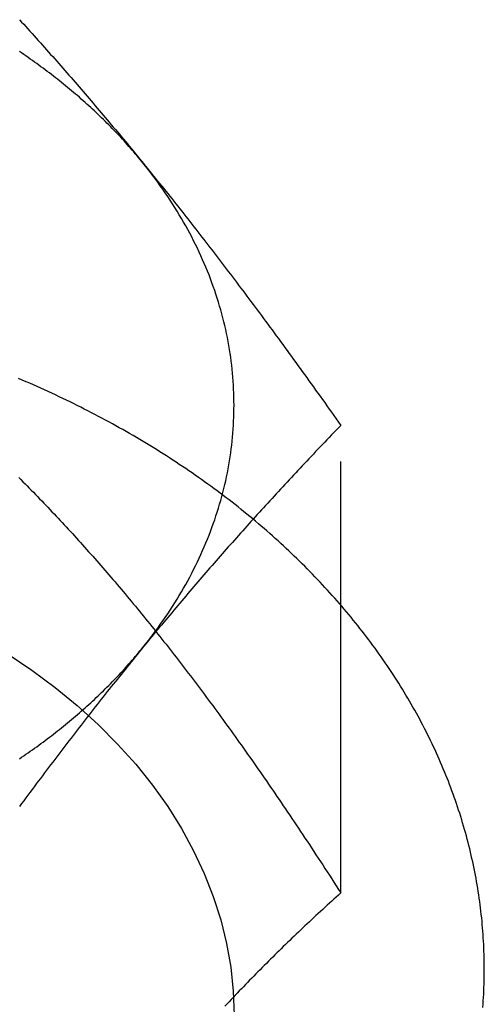
# Model space of a CAD drawing. Extents: x 0 to 1285, y -485 to 116.
# Drawn here: x 1061 to 1066, y 57 to 69 of the extents above; entities that cross this region are included whole.
import ezdxf

# ---------------------------------------------------------------- set-up
doc = ezdxf.new("R2010")
doc.units = 0
doc.header["$LTSCALE"] = 20
doc.linetypes.add('AUSGEZOGEN', pattern=[0])
doc.linetypes.add('VERDECKT', pattern=[0.375, 0.25, -0.125])
doc.layers.get('0').update_dxf_attribs({"linetype": 'AUSGEZOGEN'})
doc.layers.add('STEMPEL', color=3, linetype='AUSGEZOGEN')

# ---------------------------------------------------------------- blocks, each defined once
blk = doc.blocks.new('A$CC8B7E01E')
at = {"color": 1, "linetype": 'VERDECKT', "extrusion": (-2e-16, 1, -2e-16)}
blk.add_line((-85.7624, 58.66556), (-85.7624, 64.08581), dxfattribs=at)
at = {"color": 1}
for points in [[(-89.4857, 68.7885, 0), (-89.4614, 68.7617, 0), (-89.437, 68.7349, 0), (-89.4127, 68.7081, 0), (-89.3885, 68.6813, 0), (-89.3643, 68.6546, 0), (-89.3402, 68.6278, 0), (-89.3161, 68.601, 0), (-89.292, 68.5742, 0), (-89.268, 68.5475, 0), (-89.244, 68.5207, 0), (-89.2201, 68.4939, 0), (-89.1962, 68.4671, 0), (-89.1723, 68.4403, 0), (-89.1485, 68.4135, 0), (-89.1247, 68.3867, 0), (-89.101, 68.3599, 0), (-89.0773, 68.333, 0), (-89.0536, 68.3062, 0), (-89.0299, 68.2793, 0), (-89.0063, 68.2524, 0), (-88.9827, 68.2255, 0), (-88.9591, 68.1986, 0), (-88.9356, 68.1717, 0), (-88.9121, 68.1447, 0), (-88.8886, 68.1178, 0), (-88.8651, 68.0908, 0), (-88.8416, 68.0637, 0), (-88.8182, 68.0367, 0), (-88.7948, 68.0096, 0), (-88.7714, 67.9825, 0), (-88.748, 67.9554, 0), (-88.7246, 67.9282, 0), (-88.7013, 67.901, 0), (-88.6779, 67.8738, 0), (-88.6546, 67.8465, 0), (-88.6313, 67.8192, 0), (-88.608, 67.7918, 0), (-88.5847, 67.7644, 0), (-88.5614, 67.737, 0), (-88.5381, 67.7095, 0), (-88.5148, 67.682, 0), (-88.4915, 67.6544, 0), (-88.4682, 67.6268, 0), (-88.445, 67.5992, 0), (-88.4217, 67.5715, 0), (-88.3984, 67.5437, 0), (-88.3751, 67.5159, 0), (-88.3518, 67.488, 0), (-88.3286, 67.4601, 0), (-88.3053, 67.4321, 0), (-88.282, 67.404, 0), (-88.2587, 67.3759, 0), (-88.2354, 67.3478, 0), (-88.212, 67.3195, 0), (-88.1887, 67.2912, 0), (-88.1653, 67.2629, 0), (-88.142, 67.2345, 0), (-88.1186, 67.2059, 0), (-88.0952, 67.1774, 0), (-88.0718, 67.1487, 0)], [(-88.0718, 67.1487, 0), (-88.0484, 67.12, 0), (-88.025, 67.0913, 0), (-88.0016, 67.0625, 0), (-87.9783, 67.0337, 0), (-87.9549, 67.0049, 0), (-87.9316, 66.976, 0), (-87.9082, 66.9471, 0), (-87.8849, 66.9182, 0), (-87.8616, 66.8892, 0), (-87.8383, 66.8602, 0), (-87.815, 66.8311, 0), (-87.7917, 66.802, 0), (-87.7685, 66.7729, 0), (-87.7452, 66.7437, 0), (-87.7219, 66.7144, 0), (-87.6986, 66.6851, 0), (-87.6754, 66.6558, 0), (-87.6521, 66.6264, 0), (-87.6288, 66.5969, 0), (-87.6055, 66.5674, 0), (-87.5822, 66.5378, 0), (-87.5589, 66.5082, 0), (-87.5356, 66.4785, 0), (-87.5123, 66.4488, 0), (-87.489, 66.419, 0), (-87.4657, 66.3891, 0), (-87.4423, 66.3592, 0), (-87.419, 66.3291, 0), (-87.3956, 66.2991, 0), (-87.3722, 66.2689, 0), (-87.3488, 66.2387, 0), (-87.3254, 66.2084, 0), (-87.302, 66.1781, 0), (-87.2785, 66.1476, 0), (-87.255, 66.1171, 0), (-87.2315, 66.0865, 0), (-87.208, 66.0559, 0), (-87.1845, 66.0251, 0), (-87.1609, 65.9943, 0), (-87.1373, 65.9634, 0), (-87.1137, 65.9324, 0), (-87.09, 65.9013, 0), (-87.0663, 65.8701, 0), (-87.0426, 65.8389, 0), (-87.0189, 65.8075, 0), (-86.9951, 65.7761, 0), (-86.9712, 65.7445, 0), (-86.9474, 65.7129, 0), (-86.9235, 65.6811, 0), (-86.8996, 65.6493, 0), (-86.8756, 65.6173, 0), (-86.8516, 65.5853, 0), (-86.8275, 65.5532, 0), (-86.8034, 65.5209, 0), (-86.7793, 65.4886, 0), (-86.7551, 65.4561, 0), (-86.7309, 65.4235, 0), (-86.7066, 65.3908, 0), (-86.6822, 65.358, 0), (-86.6579, 65.3251, 0), (-86.6334, 65.2921, 0), (-86.6089, 65.2589, 0), (-86.5844, 65.2256, 0), (-86.5598, 65.1922, 0), (-86.5351, 65.1587, 0), (-86.5104, 65.1251, 0), (-86.4856, 65.0913, 0), (-86.4608, 65.0574, 0), (-86.4359, 65.0233, 0), (-86.411, 64.9892, 0), (-86.3859, 64.9548, 0), (-86.3608, 64.9204, 0), (-86.3357, 64.8858, 0), (-86.3105, 64.8511, 0), (-86.2852, 64.8162, 0), (-86.2598, 64.7812, 0), (-86.2344, 64.7461, 0), (-86.2088, 64.7108, 0), (-86.1833, 64.6753, 0), (-86.1576, 64.6397, 0), (-86.1318, 64.6039, 0), (-86.106, 64.568, 0), (-86.0801, 64.5319, 0), (-86.0541, 64.4957, 0), (-86.0281, 64.4593, 0), (-86.0019, 64.4227, 0), (-85.9757, 64.386, 0), (-85.9493, 64.3491, 0), (-85.9229, 64.312, 0), (-85.8964, 64.2747, 0), (-85.8698, 64.2373, 0), (-85.8431, 64.1997, 0), (-85.8163, 64.1619, 0), (-85.7894, 64.124, 0), (-85.7624, 64.0858, 0)], [(-84.1173, 57.3368, 0), (-84.1145, 57.3752, 0), (-84.1119, 57.4137, 0), (-84.1096, 57.4522, 0), (-84.1075, 57.4907, 0), (-84.1057, 57.5292, 0), (-84.1042, 57.5677, 0), (-84.1029, 57.6062, 0), (-84.1018, 57.6448, 0), (-84.101, 57.6833, 0), (-84.1005, 57.7218, 0), (-84.1002, 57.7603, 0), (-84.1002, 57.7989, 0), (-84.1004, 57.8374, 0), (-84.1009, 57.8759, 0), (-84.1017, 57.9145, 0), (-84.1027, 57.953, 0), (-84.1039, 57.9915, 0), (-84.1054, 58.03, 0), (-84.1072, 58.0685, 0), (-84.1092, 58.107, 0), (-84.1115, 58.1455, 0), (-84.1141, 58.184, 0), (-84.1169, 58.2225, 0), (-84.1199, 58.2609, 0), (-84.1232, 58.2994, 0), (-84.1268, 58.3378, 0), (-84.1306, 58.3762, 0), (-84.1347, 58.4146, 0), (-84.139, 58.4529, 0), (-84.1436, 58.4913, 0), (-84.1485, 58.5296, 0), (-84.1536, 58.5679, 0), (-84.1589, 58.6062, 0), (-84.1645, 58.6444, 0), (-84.1704, 58.6826, 0), (-84.1765, 58.7208, 0), (-84.1829, 58.759, 0), (-84.1895, 58.7971, 0), (-84.1963, 58.8352, 0), (-84.2035, 58.8733, 0), (-84.2108, 58.9114, 0), (-84.2184, 58.9494, 0), (-84.2263, 58.9873, 0), (-84.2344, 59.0253, 0), (-84.2428, 59.0632, 0), (-84.2514, 59.1011, 0), (-84.2602, 59.1389, 0), (-84.2693, 59.1767, 0), (-84.2787, 59.2144, 0), (-84.2882, 59.2521, 0), (-84.2981, 59.2898, 0), (-84.3082, 59.3274, 0), (-84.3185, 59.365, 0), (-84.3291, 59.4025, 0), (-84.3399, 59.44, 0), (-84.3509, 59.4774, 0), (-84.3622, 59.5148, 0), (-84.3738, 59.5522, 0), (-84.3855, 59.5894, 0), (-84.3976, 59.6267, 0), (-84.4098, 59.6639, 0), (-84.4223, 59.701, 0), (-84.4351, 59.7381, 0), (-84.448, 59.7751, 0), (-84.4613, 59.8121, 0), (-84.4747, 59.849, 0), (-84.4884, 59.8858, 0), (-84.5023, 59.9226, 0), (-84.5165, 59.9594, 0), (-84.5309, 59.996, 0), (-84.5456, 60.0326, 0), (-84.5604, 60.0692, 0), (-84.5756, 60.1057, 0), (-84.5909, 60.1421, 0), (-84.6065, 60.1784, 0), (-84.6223, 60.2147, 0), (-84.6384, 60.2509, 0), (-84.6546, 60.2871, 0), (-84.6712, 60.3231, 0), (-84.6879, 60.3591, 0), (-84.7049, 60.3951, 0), (-84.7221, 60.4309, 0), (-84.7395, 60.4667, 0), (-84.7572, 60.5024, 0), (-84.7751, 60.538, 0), (-84.7932, 60.5736, 0), (-84.8116, 60.6091, 0), (-84.8302, 60.6445, 0), (-84.849, 60.6798, 0), (-84.8681, 60.715, 0), (-84.8873, 60.7502, 0), (-84.9068, 60.7852, 0), (-84.9265, 60.8202, 0), (-84.9465, 60.8551, 0), (-84.9666, 60.89, 0), (-84.987, 60.9247, 0), (-85.0076, 60.9594, 0), (-85.0284, 60.9939, 0), (-85.0494, 61.0284, 0), (-85.0707, 61.0628, 0), (-85.0922, 61.0971, 0), (-85.1139, 61.1314, 0), (-85.1358, 61.1655, 0), (-85.1579, 61.1995, 0), (-85.1802, 61.2335, 0), (-85.2028, 61.2674, 0), (-85.2255, 61.3012, 0), (-85.2485, 61.3348, 0), (-85.2717, 61.3684, 0), (-85.2951, 61.4019, 0), (-85.3187, 61.4354, 0), (-85.3425, 61.4687, 0), (-85.3665, 61.5019, 0), (-85.3907, 61.535, 0), (-85.4152, 61.5681, 0), (-85.4398, 61.601, 0), (-85.4647, 61.6338, 0), (-85.4897, 61.6666, 0), (-85.515, 61.6992, 0), (-85.5405, 61.7318, 0), (-85.5661, 61.7642, 0), (-85.592, 61.7966, 0), (-85.6181, 61.8288, 0), (-85.6443, 61.861, 0), (-85.6708, 61.893, 0), (-85.6975, 61.925, 0), (-85.7243, 61.9568, 0), (-85.7514, 61.9886, 0), (-85.7787, 62.0202, 0), (-85.8061, 62.0517, 0), (-85.8338, 62.0832, 0), (-85.8616, 62.1145, 0), (-85.8897, 62.1457, 0), (-85.9179, 62.1768, 0), (-85.9463, 62.2078, 0), (-85.9749, 62.2387, 0), (-86.0037, 62.2695, 0), (-86.0327, 62.3002, 0), (-86.0619, 62.3307, 0), (-86.0913, 62.3612, 0), (-86.1209, 62.3915, 0), (-86.1506, 62.4218, 0), (-86.1806, 62.4519, 0), (-86.2107, 62.4819, 0), (-86.241, 62.5118, 0), (-86.2715, 62.5416, 0), (-86.3022, 62.5712, 0), (-86.3331, 62.6008, 0), (-86.3641, 62.6302, 0), (-86.3953, 62.6595, 0), (-86.4267, 62.6887, 0), (-86.4583, 62.7178, 0), (-86.4901, 62.7468, 0), (-86.522, 62.7756, 0), (-86.5542, 62.8043, 0), (-86.5865, 62.833, 0), (-86.6189, 62.8614, 0), (-86.6516, 62.8898, 0), (-86.6844, 62.9181, 0), (-86.7174, 62.9462, 0), (-86.7506, 62.9742, 0), (-86.7839, 63.0021, 0), (-86.8175, 63.0299, 0), (-86.8511, 63.0575, 0), (-86.885, 63.085, 0), (-86.919, 63.1124, 0), (-86.9532, 63.1397, 0), (-86.9876, 63.1668, 0), (-87.0221, 63.1939, 0), (-87.0568, 63.2208, 0), (-87.0917, 63.2475, 0), (-87.1267, 63.2742, 0), (-87.1619, 63.3007, 0), (-87.1972, 63.3271, 0), (-87.2327, 63.3534, 0), (-87.2684, 63.3795, 0), (-87.3042, 63.4055, 0), (-87.3402, 63.4314, 0), (-87.3763, 63.4572, 0), (-87.4126, 63.4828, 0), (-87.4491, 63.5083, 0), (-87.4857, 63.5337, 0), (-87.5225, 63.559, 0), (-87.5594, 63.5841, 0), (-87.5965, 63.6091, 0), (-87.6337, 63.6339, 0), (-87.6711, 63.6586, 0), (-87.7086, 63.6832, 0), (-87.7463, 63.7077, 0), (-87.7841, 63.732, 0), (-87.8221, 63.7562, 0), (-87.8602, 63.7803, 0), (-87.8985, 63.8042, 0), (-87.9369, 63.828, 0), (-87.9755, 63.8517, 0), (-88.0142, 63.8752, 0), (-88.053, 63.8986, 0), (-88.092, 63.9218, 0), (-88.1311, 63.9449, 0), (-88.1704, 63.9679, 0), (-88.2098, 63.9908, 0), (-88.2494, 64.0135, 0), (-88.289, 64.036, 0), (-88.3289, 64.0585, 0), (-88.3688, 64.0808, 0), (-88.4089, 64.1029, 0), (-88.4492, 64.125, 0), (-88.4895, 64.1468, 0), (-88.53, 64.1686, 0), (-88.5707, 64.1902, 0), (-88.6114, 64.2116, 0), (-88.6523, 64.2329, 0), (-88.6933, 64.2541, 0), (-88.7345, 64.2752, 0), (-88.7758, 64.296, 0), (-88.8172, 64.3168, 0), (-88.8587, 64.3374, 0), (-88.9004, 64.3579, 0), (-88.9422, 64.3782, 0), (-88.9841, 64.3984, 0), (-89.0261, 64.4184, 0), (-89.0682, 64.4383, 0), (-89.1105, 64.458, 0), (-89.1529, 64.4776, 0), (-89.1954, 64.4971, 0), (-89.2381, 64.5164, 0), (-89.2808, 64.5355, 0), (-89.3237, 64.5545, 0), (-89.3667, 64.5734, 0), (-89.4098, 64.5921, 0), (-89.453, 64.6107, 0), (-89.4963, 64.6291, 0)], [(-89.4937, 63.4818, 0), (-89.4694, 63.4574, 0), (-89.4451, 63.4329, 0), (-89.4209, 63.4084, 0), (-89.3967, 63.3838, 0), (-89.3726, 63.3592, 0), (-89.3485, 63.3346, 0), (-89.3244, 63.3099, 0), (-89.3004, 63.2852, 0), (-89.2764, 63.2604, 0), (-89.2524, 63.2355, 0), (-89.2285, 63.2106, 0), (-89.2046, 63.1857, 0), (-89.1807, 63.1607, 0), (-89.1569, 63.1357, 0), (-89.1331, 63.1106, 0), (-89.1093, 63.0854, 0), (-89.0855, 63.0602, 0), (-89.0618, 63.035, 0), (-89.0381, 63.0096, 0), (-89.0144, 62.9843, 0), (-88.9907, 62.9588, 0), (-88.9671, 62.9333, 0), (-88.9435, 62.9077, 0), (-88.9198, 62.8821, 0), (-88.8963, 62.8564, 0), (-88.8727, 62.8306, 0), (-88.8491, 62.8047, 0), (-88.8256, 62.7788, 0), (-88.802, 62.7528, 0), (-88.7785, 62.7267, 0), (-88.755, 62.7006, 0), (-88.7315, 62.6743, 0), (-88.708, 62.648, 0), (-88.6845, 62.6217, 0), (-88.661, 62.5952, 0), (-88.6375, 62.5686, 0), (-88.614, 62.542, 0), (-88.5905, 62.5153, 0), (-88.567, 62.4884, 0), (-88.5435, 62.4615, 0), (-88.52, 62.4345, 0), (-88.4966, 62.4075, 0), (-88.4731, 62.3803, 0), (-88.4496, 62.353, 0), (-88.4261, 62.3256, 0), (-88.4025, 62.2981, 0), (-88.379, 62.2706, 0), (-88.3555, 62.2429, 0), (-88.3319, 62.2151, 0), (-88.3084, 62.1872, 0), (-88.2848, 62.1592, 0), (-88.2612, 62.1311, 0), (-88.2376, 62.1029, 0), (-88.214, 62.0745, 0), (-88.1903, 62.0461, 0), (-88.1667, 62.0175, 0), (-88.143, 61.9888, 0), (-88.1193, 61.96, 0), (-88.0956, 61.9311, 0), (-88.0718, 61.9021, 0)], [(-85.7624, 64.0858, 0), (-85.7894, 64.0578, 0), (-85.8163, 64.0299, 0), (-85.8431, 64.0021, 0), (-85.8698, 63.9743, 0), (-85.8964, 63.9465, 0), (-85.9229, 63.9188, 0), (-85.9493, 63.8912, 0), (-85.9757, 63.8636, 0), (-86.0019, 63.8361, 0), (-86.0281, 63.8085, 0), (-86.0541, 63.7811, 0), (-86.0801, 63.7537, 0), (-86.106, 63.7263, 0), (-86.1318, 63.699, 0), (-86.1576, 63.6717, 0), (-86.1833, 63.6444, 0), (-86.2088, 63.6172, 0), (-86.2344, 63.59, 0), (-86.2598, 63.5628, 0), (-86.2852, 63.5357, 0), (-86.3105, 63.5086, 0), (-86.3357, 63.4816, 0), (-86.3608, 63.4545, 0), (-86.3859, 63.4275, 0), (-86.411, 63.4005, 0), (-86.4359, 63.3736, 0), (-86.4608, 63.3466, 0), (-86.4856, 63.3197, 0), (-86.5104, 63.2928, 0), (-86.5351, 63.2659, 0), (-86.5598, 63.239, 0), (-86.5844, 63.2122, 0), (-86.6089, 63.1853, 0), (-86.6334, 63.1585, 0), (-86.6579, 63.1317, 0), (-86.6822, 63.1049, 0), (-86.7066, 63.0781, 0), (-86.7309, 63.0513, 0), (-86.7551, 63.0245, 0), (-86.7793, 62.9977, 0), (-86.8034, 62.9709, 0), (-86.8275, 62.9442, 0), (-86.8516, 62.9174, 0), (-86.8756, 62.8906, 0), (-86.8996, 62.8638, 0), (-86.9235, 62.837, 0), (-86.9474, 62.8102, 0), (-86.9712, 62.7834, 0), (-86.9951, 62.7566, 0), (-87.0189, 62.7298, 0), (-87.0426, 62.703, 0), (-87.0663, 62.6762, 0), (-87.09, 62.6493, 0), (-87.1137, 62.6225, 0), (-87.1373, 62.5956, 0), (-87.1609, 62.5687, 0), (-87.1845, 62.5418, 0), (-87.208, 62.5148, 0), (-87.2315, 62.4879, 0), (-87.255, 62.4609, 0), (-87.2785, 62.4339, 0), (-87.302, 62.4069, 0), (-87.3254, 62.3798, 0), (-87.3488, 62.3528, 0), (-87.3722, 62.3257, 0), (-87.3956, 62.2985, 0), (-87.419, 62.2713, 0), (-87.4423, 62.2441, 0), (-87.4657, 62.2169, 0), (-87.489, 62.1896, 0), (-87.5123, 62.1623, 0), (-87.5356, 62.135, 0), (-87.5589, 62.1076, 0), (-87.5822, 62.0801, 0), (-87.6055, 62.0527, 0), (-87.6288, 62.0252, 0), (-87.6521, 61.9976, 0), (-87.6754, 61.97, 0), (-87.6986, 61.9423, 0), (-87.7219, 61.9146, 0), (-87.7452, 61.8868, 0), (-87.7685, 61.859, 0), (-87.7917, 61.8312, 0), (-87.815, 61.8032, 0), (-87.8383, 61.7752, 0), (-87.8616, 61.7472, 0), (-87.8849, 61.7191, 0), (-87.9082, 61.6909, 0), (-87.9316, 61.6627, 0), (-87.9549, 61.6344, 0), (-87.9783, 61.606, 0), (-88.0016, 61.5776, 0), (-88.025, 61.5491, 0), (-88.0484, 61.5205, 0), (-88.0718, 61.4919, 0)], [(-88.0718, 61.9021, 0), (-88.048, 61.8729, 0), (-88.0243, 61.8437, 0), (-88.0006, 61.8144, 0), (-87.9769, 61.7851, 0), (-87.9533, 61.7557, 0), (-87.9296, 61.7263, 0), (-87.906, 61.6967, 0), (-87.8824, 61.6671, 0), (-87.8588, 61.6375, 0), (-87.8352, 61.6077, 0), (-87.8117, 61.5779, 0), (-87.7881, 61.548, 0), (-87.7646, 61.518, 0), (-87.7411, 61.488, 0), (-87.7175, 61.4579, 0), (-87.694, 61.4277, 0), (-87.6705, 61.3974, 0), (-87.647, 61.367, 0), (-87.6235, 61.3366, 0), (-87.6001, 61.306, 0), (-87.5766, 61.2754, 0), (-87.5531, 61.2447, 0), (-87.5296, 61.2139, 0), (-87.5061, 61.183, 0), (-87.4826, 61.152, 0), (-87.4591, 61.1209, 0), (-87.4356, 61.0898, 0), (-87.4121, 61.0585, 0), (-87.3886, 61.0272, 0), (-87.3651, 60.9957, 0), (-87.3416, 60.9641, 0), (-87.318, 60.9325, 0), (-87.2945, 60.9007, 0), (-87.2709, 60.8688, 0), (-87.2473, 60.8369, 0), (-87.2237, 60.8048, 0), (-87.2001, 60.7726, 0), (-87.1765, 60.7403, 0), (-87.1529, 60.7079, 0), (-87.1292, 60.6754, 0), (-87.1055, 60.6427, 0), (-87.0818, 60.61, 0), (-87.0581, 60.5771, 0), (-87.0343, 60.5441, 0), (-87.0105, 60.511, 0), (-86.9867, 60.4778, 0), (-86.9629, 60.4444, 0), (-86.939, 60.4109, 0), (-86.9151, 60.3773, 0), (-86.8912, 60.3436, 0), (-86.8672, 60.3097, 0), (-86.8432, 60.2757, 0), (-86.8192, 60.2416, 0), (-86.7951, 60.2073, 0), (-86.771, 60.1729, 0), (-86.7469, 60.1384, 0), (-86.7227, 60.1037, 0), (-86.6985, 60.0689, 0), (-86.6742, 60.034, 0), (-86.6499, 59.9989, 0), (-86.6255, 59.9636, 0), (-86.6011, 59.9282, 0), (-86.5767, 59.8927, 0), (-86.5522, 59.857, 0), (-86.5276, 59.8211, 0), (-86.5031, 59.7851, 0), (-86.4784, 59.749, 0), (-86.4537, 59.7127, 0), (-86.429, 59.6762, 0), (-86.4042, 59.6396, 0), (-86.3793, 59.6028, 0), (-86.3544, 59.5658, 0), (-86.3294, 59.5287, 0), (-86.3044, 59.4914, 0), (-86.2793, 59.4539, 0), (-86.2541, 59.4163, 0), (-86.2289, 59.3785, 0), (-86.2036, 59.3405, 0), (-86.1782, 59.3023, 0), (-86.1528, 59.2639, 0), (-86.1273, 59.2254, 0), (-86.1017, 59.1867, 0), (-86.0761, 59.1478, 0), (-86.0504, 59.1087, 0), (-86.0246, 59.0694, 0), (-85.9988, 59.0299, 0), (-85.9728, 58.9902, 0), (-85.9468, 58.9504, 0), (-85.9207, 58.9103, 0), (-85.8945, 58.87, 0), (-85.8683, 58.8295, 0), (-85.8419, 58.7889, 0), (-85.8155, 58.748, 0), (-85.789, 58.7069, 0), (-85.7624, 58.6656, 0)], [(-88.0718, 61.4919, 0), (-88.0952, 61.4632, 0), (-88.1186, 61.4344, 0), (-88.142, 61.4057, 0), (-88.1653, 61.3769, 0), (-88.1887, 61.3481, 0), (-88.212, 61.3192, 0), (-88.2354, 61.2903, 0), (-88.2587, 61.2614, 0), (-88.282, 61.2324, 0), (-88.3053, 61.2033, 0), (-88.3286, 61.1743, 0), (-88.3518, 61.1452, 0), (-88.3751, 61.116, 0), (-88.3984, 61.0868, 0), (-88.4217, 61.0576, 0), (-88.445, 61.0283, 0), (-88.4682, 60.9989, 0), (-88.4915, 60.9695, 0), (-88.5148, 60.9401, 0), (-88.5381, 60.9105, 0), (-88.5614, 60.881, 0), (-88.5847, 60.8514, 0), (-88.608, 60.8217, 0), (-88.6313, 60.7919, 0), (-88.6546, 60.7621, 0), (-88.6779, 60.7322, 0), (-88.7013, 60.7023, 0), (-88.7246, 60.6723, 0), (-88.748, 60.6422, 0), (-88.7714, 60.6121, 0), (-88.7948, 60.5819, 0), (-88.8182, 60.5516, 0), (-88.8416, 60.5212, 0), (-88.8651, 60.4908, 0), (-88.8886, 60.4603, 0), (-88.9121, 60.4297, 0), (-88.9356, 60.399, 0), (-88.9591, 60.3683, 0), (-88.9827, 60.3374, 0), (-89.0063, 60.3065, 0), (-89.0299, 60.2755, 0), (-89.0536, 60.2444, 0), (-89.0773, 60.2133, 0), (-89.101, 60.182, 0), (-89.1247, 60.1506, 0), (-89.1485, 60.1192, 0), (-89.1723, 60.0877, 0), (-89.1962, 60.056, 0), (-89.2201, 60.0243, 0), (-89.244, 59.9924, 0), (-89.268, 59.9605, 0), (-89.292, 59.9285, 0), (-89.3161, 59.8963, 0), (-89.3402, 59.8641, 0), (-89.3643, 59.8317, 0), (-89.3885, 59.7992, 0), (-89.4127, 59.7667, 0), (-89.437, 59.734, 0), (-89.4614, 59.7012, 0), (-89.4857, 59.6682, 0)], [(-85.7624, 58.6656, 0), (-85.789, 58.6417, 0), (-85.8155, 58.6179, 0), (-85.8419, 58.594, 0), (-85.8683, 58.5702, 0), (-85.8945, 58.5463, 0), (-85.9207, 58.5225, 0), (-85.9468, 58.4987, 0), (-85.9728, 58.4748, 0), (-85.9988, 58.4509, 0), (-86.0246, 58.4271, 0), (-86.0504, 58.4032, 0), (-86.0761, 58.3793, 0), (-86.1017, 58.3554, 0), (-86.1273, 58.3315, 0), (-86.1528, 58.3076, 0), (-86.1782, 58.2837, 0), (-86.2036, 58.2598, 0), (-86.2289, 58.2358, 0), (-86.2541, 58.2118, 0), (-86.2793, 58.1878, 0), (-86.3044, 58.1638, 0), (-86.3294, 58.1398, 0), (-86.3544, 58.1157, 0), (-86.3793, 58.0917, 0), (-86.4042, 58.0676, 0), (-86.429, 58.0434, 0), (-86.4537, 58.0193, 0), (-86.4784, 57.9951, 0), (-86.5031, 57.9709, 0), (-86.5276, 57.9467, 0), (-86.5522, 57.9224, 0), (-86.5767, 57.8981, 0), (-86.6011, 57.8738, 0), (-86.6255, 57.8494, 0), (-86.6499, 57.825, 0), (-86.6742, 57.8005, 0), (-86.6985, 57.7761, 0), (-86.7227, 57.7515, 0), (-86.7469, 57.727, 0), (-86.771, 57.7024, 0), (-86.7951, 57.6777, 0), (-86.8192, 57.653, 0), (-86.8432, 57.6283, 0), (-86.8672, 57.6035, 0), (-86.8912, 57.5787, 0), (-86.9151, 57.5538, 0), (-86.939, 57.5289, 0), (-86.9629, 57.5039, 0), (-86.9867, 57.4788, 0), (-87.0105, 57.4537, 0), (-87.0343, 57.4286, 0), (-87.0581, 57.4034, 0), (-87.0818, 57.3781, 0), (-87.1055, 57.3528, 0)]]:
    blk.add_polyline3d(points, dxfattribs=at)
at = {"color": 1, "linetype": 'VERDECKT'}
for points in [[(-88.0718, 67.1487, 0), (-88.0895, 67.1703, 0), (-88.1074, 67.1919, 0), (-88.1254, 67.2134, 0), (-88.1435, 67.2348, 0), (-88.1618, 67.2562, 0), (-88.1802, 67.2775, 0), (-88.1987, 67.2988, 0), (-88.2174, 67.32, 0), (-88.2362, 67.3411, 0), (-88.2551, 67.3622, 0), (-88.2742, 67.3832, 0), (-88.2933, 67.4042, 0), (-88.3127, 67.4251, 0), (-88.3321, 67.4459, 0), (-88.3517, 67.4667, 0), (-88.3714, 67.4875, 0), (-88.3912, 67.5081, 0), (-88.4112, 67.5287, 0), (-88.4313, 67.5493, 0), (-88.4515, 67.5697, 0), (-88.4719, 67.5901, 0), (-88.4924, 67.6105, 0), (-88.513, 67.6308, 0), (-88.5337, 67.651, 0), (-88.5546, 67.6712, 0), (-88.5756, 67.6912, 0), (-88.5967, 67.7113, 0), (-88.6179, 67.7312, 0), (-88.6393, 67.7511, 0), (-88.6607, 67.7709, 0), (-88.6824, 67.7907, 0), (-88.7041, 67.8104, 0), (-88.7259, 67.83, 0), (-88.7479, 67.8496, 0), (-88.77, 67.869, 0), (-88.7922, 67.8885, 0), (-88.8146, 67.9078, 0), (-88.837, 67.9271, 0), (-88.8596, 67.9463, 0), (-88.8823, 67.9654, 0), (-88.9051, 67.9845, 0), (-88.9281, 68.0035, 0), (-88.9511, 68.0224, 0), (-88.9743, 68.0412, 0), (-88.9976, 68.06, 0), (-89.021, 68.0787, 0), (-89.0445, 68.0974, 0), (-89.0682, 68.1159, 0), (-89.0919, 68.1344, 0), (-89.1158, 68.1528, 0), (-89.1398, 68.1711, 0), (-89.1639, 68.1894, 0), (-89.1881, 68.2076, 0), (-89.2124, 68.2257, 0), (-89.2369, 68.2437, 0), (-89.2614, 68.2617, 0), (-89.2861, 68.2795, 0), (-89.3109, 68.2973, 0), (-89.3357, 68.3151, 0), (-89.3607, 68.3327, 0), (-89.3858, 68.3503, 0), (-89.4111, 68.3678, 0), (-89.4364, 68.3852, 0), (-89.4618, 68.4025, 0), (-89.4874, 68.4197, 0)], [(-88.0718, 61.4919, 0), (-88.0393, 61.532, 0), (-88.0073, 61.5724, 0), (-87.9757, 61.613, 0), (-87.9446, 61.6537, 0), (-87.914, 61.6946, 0), (-87.8839, 61.7357, 0), (-87.8542, 61.7769, 0), (-87.825, 61.8183, 0), (-87.7963, 61.8599, 0), (-87.7681, 61.9017, 0), (-87.7403, 61.9436, 0), (-87.7131, 61.9857, 0), (-87.6863, 62.0279, 0), (-87.66, 62.0703, 0), (-87.6343, 62.1128, 0), (-87.609, 62.1555, 0), (-87.5842, 62.1983, 0), (-87.5599, 62.2413, 0), (-87.5361, 62.2844, 0), (-87.5128, 62.3277, 0), (-87.4899, 62.3711, 0), (-87.4676, 62.4146, 0), (-87.4459, 62.4582, 0), (-87.4246, 62.502, 0), (-87.4038, 62.5458, 0), (-87.3835, 62.5899, 0), (-87.3637, 62.634, 0), (-87.3445, 62.6782, 0), (-87.3257, 62.7225, 0), (-87.3075, 62.767, 0), (-87.2898, 62.8115, 0), (-87.2726, 62.8562, 0), (-87.2559, 62.901, 0), (-87.2397, 62.9458, 0), (-87.2241, 62.9907, 0), (-87.209, 63.0358, 0), (-87.1944, 63.0809, 0), (-87.1803, 63.1261, 0), (-87.1667, 63.1713, 0), (-87.1537, 63.2167, 0), (-87.1412, 63.2621, 0), (-87.1292, 63.3076, 0), (-87.1178, 63.3532, 0), (-87.1069, 63.3988, 0), (-87.0965, 63.4445, 0), (-87.0866, 63.4903, 0), (-87.0772, 63.5361, 0), (-87.0684, 63.5819, 0), (-87.0602, 63.6278, 0), (-87.0524, 63.6738, 0), (-87.0452, 63.7198, 0), (-87.0385, 63.7658, 0), (-87.0324, 63.8119, 0), (-87.0268, 63.858, 0), (-87.0217, 63.9042, 0), (-87.0171, 63.9503, 0), (-87.0131, 63.9965, 0), (-87.0096, 64.0427, 0), (-87.0067, 64.089, 0), (-87.0043, 64.1352, 0), (-87.0024, 64.1815, 0), (-87.0011, 64.2277, 0), (-87.0003, 64.274, 0), (-87, 64.3203, 0), (-87.0003, 64.3666, 0), (-87.0011, 64.4129, 0), (-87.0024, 64.4591, 0), (-87.0043, 64.5054, 0), (-87.0067, 64.5516, 0), (-87.0096, 64.5979, 0), (-87.0131, 64.6441, 0), (-87.0171, 64.6903, 0), (-87.0217, 64.7364, 0), (-87.0268, 64.7826, 0), (-87.0324, 64.8287, 0), (-87.0385, 64.8748, 0), (-87.0452, 64.9208, 0), (-87.0524, 64.9668, 0), (-87.0602, 65.0128, 0), (-87.0684, 65.0587, 0), (-87.0772, 65.1045, 0), (-87.0866, 65.1503, 0), (-87.0965, 65.1961, 0), (-87.1069, 65.2418, 0), (-87.1178, 65.2874, 0), (-87.1292, 65.333, 0), (-87.1412, 65.3785, 0), (-87.1537, 65.4239, 0), (-87.1667, 65.4693, 0), (-87.1803, 65.5145, 0), (-87.1944, 65.5597, 0), (-87.209, 65.6048, 0), (-87.2241, 65.6499, 0), (-87.2397, 65.6948, 0), (-87.2559, 65.7397, 0), (-87.2726, 65.7844, 0), (-87.2898, 65.8291, 0), (-87.3075, 65.8736, 0), (-87.3257, 65.9181, 0), (-87.3445, 65.9624, 0), (-87.3637, 66.0066, 0), (-87.3835, 66.0507, 0), (-87.4038, 66.0948, 0), (-87.4246, 66.1386, 0), (-87.4459, 66.1824, 0), (-87.4676, 66.226, 0), (-87.4899, 66.2695, 0), (-87.5128, 66.3129, 0), (-87.5361, 66.3562, 0), (-87.5599, 66.3993, 0), (-87.5842, 66.4423, 0), (-87.609, 66.4851, 0), (-87.6343, 66.5278, 0), (-87.66, 66.5703, 0), (-87.6863, 66.6127, 0), (-87.7131, 66.6549, 0), (-87.7403, 66.697, 0), (-87.7681, 66.7389, 0), (-87.7963, 66.7807, 0), (-87.825, 66.8223, 0), (-87.8542, 66.8637, 0), (-87.8839, 66.9049, 0), (-87.914, 66.946, 0), (-87.9446, 66.9869, 0), (-87.9757, 67.0276, 0), (-88.0073, 67.0682, 0), (-88.0393, 67.1086, 0), (-88.0718, 67.1487, 0)], [(-89.6275, 61.4407, 0), (-89.3431, 61.2492, 0), (-89.0724, 61.0481, 0), (-88.8159, 60.8379, 0), (-88.5743, 60.619, 0), (-88.3482, 60.392, 0), (-88.1382, 60.1574, 0), (-87.9446, 59.9159, 0), (-87.7681, 59.6678, 0), (-87.609, 59.414, 0), (-87.4676, 59.155, 0), (-87.3445, 58.8913, 0), (-87.2397, 58.6237, 0), (-87.1537, 58.3528, 0), (-87.0866, 58.0793, 0), (-87.0385, 57.8037, 0), (-87.0096, 57.5268, 0), (-87, 57.2492, 0)], [(-89.4874, 60.2209, 0), (-89.4618, 60.2381, 0), (-89.4364, 60.2554, 0), (-89.4111, 60.2728, 0), (-89.3858, 60.2903, 0), (-89.3607, 60.3079, 0), (-89.3357, 60.3255, 0), (-89.3109, 60.3433, 0), (-89.2861, 60.3611, 0), (-89.2614, 60.3789, 0), (-89.2369, 60.3969, 0), (-89.2124, 60.4149, 0), (-89.1881, 60.433, 0), (-89.1639, 60.4512, 0), (-89.1398, 60.4695, 0), (-89.1158, 60.4878, 0), (-89.0919, 60.5062, 0), (-89.0682, 60.5247, 0), (-89.0445, 60.5432, 0), (-89.021, 60.5619, 0), (-88.9976, 60.5806, 0), (-88.9743, 60.5994, 0), (-88.9511, 60.6182, 0), (-88.9281, 60.6371, 0), (-88.9051, 60.6561, 0), (-88.8823, 60.6752, 0), (-88.8596, 60.6943, 0), (-88.837, 60.7135, 0), (-88.8146, 60.7328, 0), (-88.7922, 60.7521, 0), (-88.77, 60.7716, 0), (-88.7479, 60.791, 0), (-88.7259, 60.8106, 0), (-88.7041, 60.8302, 0), (-88.6824, 60.8499, 0), (-88.6607, 60.8697, 0), (-88.6393, 60.8895, 0), (-88.6179, 60.9094, 0), (-88.5967, 60.9293, 0), (-88.5756, 60.9494, 0), (-88.5546, 60.9694, 0), (-88.5337, 60.9896, 0), (-88.513, 61.0098, 0), (-88.4924, 61.0301, 0), (-88.4719, 61.0505, 0), (-88.4515, 61.0709, 0), (-88.4313, 61.0913, 0), (-88.4112, 61.1119, 0), (-88.3912, 61.1325, 0), (-88.3714, 61.1531, 0), (-88.3517, 61.1739, 0), (-88.3321, 61.1947, 0), (-88.3127, 61.2155, 0), (-88.2933, 61.2364, 0), (-88.2742, 61.2574, 0), (-88.2551, 61.2784, 0), (-88.2362, 61.2995, 0), (-88.2174, 61.3206, 0), (-88.1987, 61.3418, 0), (-88.1802, 61.3631, 0), (-88.1618, 61.3844, 0), (-88.1435, 61.4058, 0), (-88.1254, 61.4272, 0), (-88.1074, 61.4487, 0), (-88.0895, 61.4703, 0), (-88.0718, 61.4919, 0)]]:
    blk.add_polyline3d(points, dxfattribs=at)

msp = doc.modelspace()

# ---------------------------------------------------------------- block references
at = {"layer": 'STEMPEL'}
msp.add_blockref('A$CC8B7E01E', (1150, 0), dxfattribs=at)

doc.saveas('drawing.dxf')
